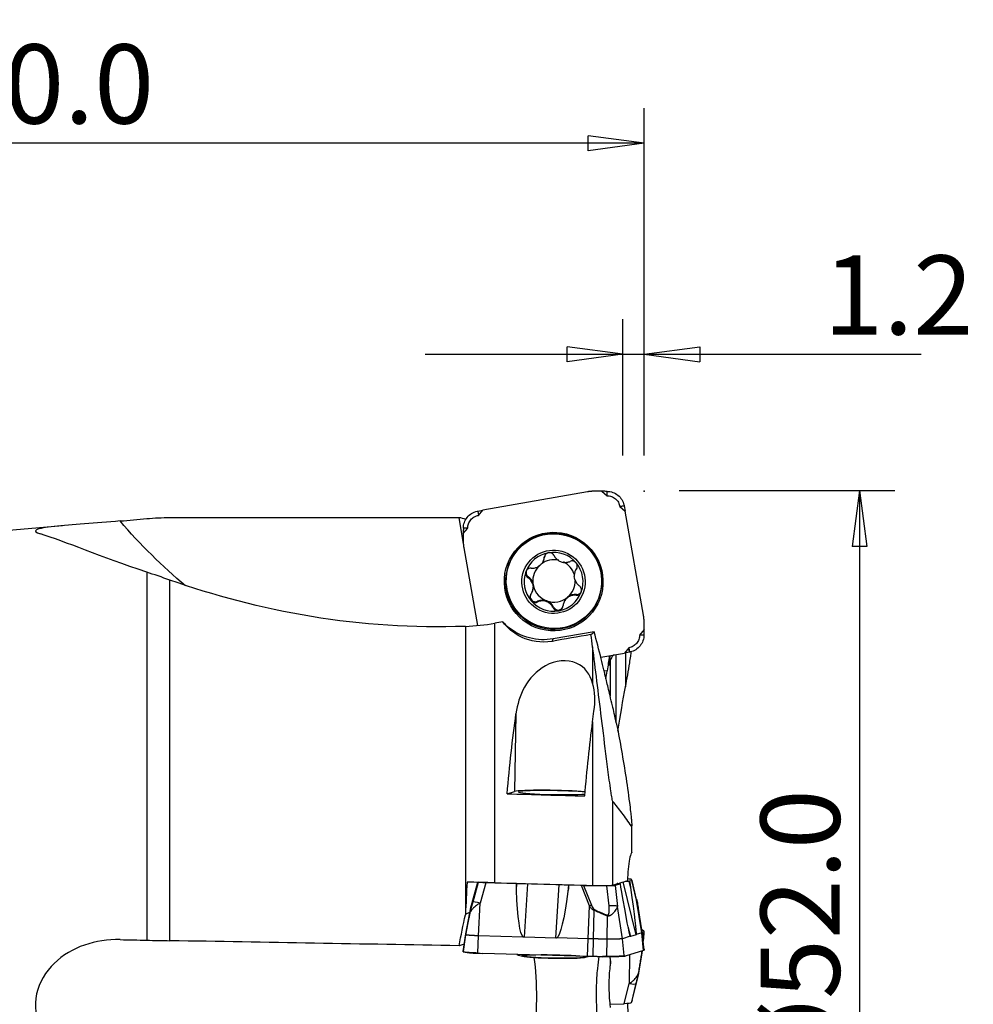
# Model space of a CAD drawing. Units: millimetres. Extents: x -47 to 89, y -42 to 53.
# Drawn here: x 35 to 89, y -3 to 53 of the extents above; entities that cross this region are included whole.
import ezdxf

# ---------------------------------------------------------------- set-up
doc = ezdxf.new("R2010")
doc.units = ezdxf.units.MM
doc.layers.get('0').update_dxf_attribs({"linetype": 'CONTINUOUS'})
for name, color, linetype in [('1', 4, 'CONTINUOUS'), ('2', 7, 'CONTINUOUS'), ('SK2', 7, 'CONTINUOUS')]:
    doc.layers.add(name, color=color, linetype=linetype)
doc.styles.add('DEFAULT', font='simplex.shx')
doc.dimstyles.get("Standard").update_dxf_attribs({"dimtxt": 0.18, "dimasz": 0.18, "dimexe": 0.18, "dimexo": 0.0625, "dimgap": 0.09, "dimtad": 1, "dimzin": 0, "dimdsep": 52, "dimtxsty": 'Standard', "dimcen": 0.09, "dimadec": 0, "dimazin": 0, "dimtfac": 1, "dimtdec": 4, "dimtofl": 0, "dimtmove": 0, "dimatfit": 3, "dimfxl": 1, "dimtolj": 1, "dimtzin": 0, "dimarcsym": 0})

# ---------------------------------------------------------------- blocks, each defined once
blk = doc.blocks.new('DimnDraft3D1')
at = {"layer": '2'}
for p, q in [((0, 27), (0, 47.75)), ((70, 28), (70, 47.75)), ((0, 45.75), (3.174998, 46.167997)), ((3.174998, 46.167997), (3.175002, 45.332003)), ((70, 45.75), (66.824998, 46.167997)), ((66.825002, 45.332003), (66.824998, 46.167997)), ((70, 45.75), (0, 45.75)), ((0, 45.75), (3.175002, 45.332003)), ((70, 45.75), (66.825002, 45.332003))]:
    blk.add_line(p, q, dxfattribs=at)
at = {"layer": '2', "insert": (30.215789, 46.875), "char_height": 4.5, "attachment_point": 7, "line_spacing_factor": 1.084337, "style": 'DEFAULT'}
blk.add_mtext('\\W01.000;\\fsimplex.shx,bigfont.shx;70.0\\P', dxfattribs=at)
blk = doc.blocks.new('_CLOSED')
at = {"lineweight": -2}
for p, q in [((-1, 0.166667), (0, 0)), ((-1, 0.166667), (-1, -0.166667)), ((0, 0), (-1, -0.166667)), ((0, 0), (-1, 0))]:
    blk.add_line(p, q, dxfattribs=at)
blk = doc.blocks.new('DimnDraft3D2')
at = {"layer": 'SK2'}
for p, q in [((68.8, 28), (68.8, 35.75)), ((70, 28), (70, 35.75)), ((68.8, 33.75), (65.624998, 34.167997)), ((65.625002, 33.332003), (65.624998, 34.167997)), ((70, 33.75), (73.174998, 34.167997)), ((73.174998, 34.167997), (73.175002, 33.332003)), ((57.55, 33.75), (85.753618, 33.75)), ((68.8, 33.75), (65.625002, 33.332003)), ((70, 33.75), (73.175002, 33.332003))]:
    blk.add_line(p, q, dxfattribs=at)
at = {"layer": 'SK2', "insert": (80.19375, 34.875), "char_height": 4.5, "attachment_point": 7, "line_spacing_factor": 1.084337, "style": 'DEFAULT'}
blk.add_mtext('\\W01.000;\\fsimplex.shx,bigfont.shx;1.2\\P', dxfattribs=at)
blk = doc.blocks.new('DimnDraft3D4')
at = {"layer": '2'}
for p, q in [((72, 26), (84.25, 26)), ((82.25, 26), (81.832003, 22.824998)), ((82.25, 26), (82.25, -26)), ((82.25, 26), (82.667997, 22.825002)), ((82.667997, 22.825002), (81.832003, 22.824998)), ((81.832003, -22.825002), (82.667997, -22.824998)), ((82.25, -26), (81.832003, -22.825002)), ((82.25, -26), (82.667997, -22.824998)), ((72, -26), (84.25, -26))]:
    blk.add_line(p, q, dxfattribs=at)
at = {"layer": '2', "insert": (81.125, -7.467928), "char_height": 4.5, "attachment_point": 7, "rotation": 90, "line_spacing_factor": 1.084337, "style": 'DEFAULT'}
blk.add_mtext('\\W01.000;\\fsimplex.shx,bigfont.shx;%%c52.0\\P', dxfattribs=at)

msp = doc.modelspace()

# ---------------------------------------------------------------- linework, layer by layer
at = {"layer": '1'}
for p, q in [((66.773, 25.93), (60.841, 24.888)), ((67.59, 25.96), (67.896, 25.705)), ((67.627, 25.96), (67.59, 25.96)), ((67.891, 25.956), (67.89, 25.956)), ((67.896, 25.705), (67.891, 25.956)), ((67.896, 25.705), (67.896, 25.71)), ((60.547, 24.833), (60.841, 24.888)), ((60.547, 24.833), (60.589, 24.591)), ((60.589, 24.591), (60.841, 24.888)), ((68.866, 25.134), (68.624, 25.09)), ((68.624, 25.09), (68.866, 25.134)), ((68.624, 25.09), (68.922, 24.838)), ((68.624, 25.09), (68.624, 25.09)), ((68.866, 25.134), (68.922, 24.838)), ((69.968, 18.908), (68.922, 24.838)), ((59.741, 22.964), (59.478, 24.477)), ((59.854, 24.315), (59.845, 24.364)), ((60.589, 24.59), (60.589, 24.591)), ((36.932, 24.002), (20.544, 22.548)), ((59.719, 23.557), (59.974, 23.863)), ((59.719, 23.594), (59.719, 23.557)), ((59.974, 23.863), (59.725, 23.859)), ((59.725, 23.859), (59.725, 23.858)), ((59.974, 23.863), (59.969, 23.863)), ((59.75, 22.741), (60.528, 18.329)), ((62.439, 22.077), (62.422, 22.043)), ((64.256, 21.965), (64.278, 22.007)), ((64.347, 22.252), (64.324, 22.206)), ((41.721, 21.362), (41.721, 0.429)), ((66.12, 21.496), (66.098, 21.451)), ((66.174, 21.586), (66.151, 21.54)), ((43.046, 0.402), (43.046, 20.91)), ((63.413, 21.101), (63.39, 21.055)), ((63.679, 20.737), (63.658, 20.696)), ((63.614, 20.186), (63.636, 20.23)), ((63.687, 20.533), (63.707, 20.573)), ((63.944, 19.707), (63.921, 19.661)), ((65.479, 19.718), (65.458, 19.676)), ((66.152, 20.094), (66.129, 20.049)), ((67.296, 19.605), (67.313, 19.64)), ((64.854, 19.376), (64.831, 19.33)), ((59.837, 18.28), (59.837, 1.877)), ((61.51, 3.693), (61.51, 18.453)), ((67.158, 17.974), (64.836, 17.566)), ((69.999, 18.092), (69.743, 17.785)), ((69.999, 18.055), (69.999, 18.092)), ((64.766, 17.427), (64.836, 17.566)), ((69.743, 17.785), (69.994, 17.793)), ((69.743, 17.785), (69.749, 17.785)), ((69.994, 17.793), (69.994, 17.793)), ((67.072, 17.111), (67.072, 15.055)), ((69.129, 17.058), (68.877, 16.76)), ((69.172, 16.819), (68.877, 16.76)), ((69.172, 16.819), (69.129, 17.058)), ((69.129, 17.058), (69.172, 16.819)), ((69.129, 17.058), (69.129, 17.058)), ((67.538, 16.525), (68.877, 16.76)), ((68.076, 16.33), (68.076, 14.3)), ((68.418, 12.802), (68.418, 16.68)), ((68.941, 16.773), (68.941, 14.844)), ((67.901, 15.753), (67.734, 15.724)), ((62.716, 13.311), (62.638, 8.887)), ((67.072, 12.846), (67.072, 3.541)), ((62.209, 8.757), (62.638, 8.887)), ((68.223, 3.567), (68.223, 8.321)), ((69.279, 6.909), (69.279, 5.393)), ((69.295, 5.434), (69.295, 7.004)), ((60.52, 3.717), (60.243, 2.674)), ((60.52, 3.717), (60.246, 2.683)), ((60.276, 2.603), (60.591, 3.728)), ((61, 3.695), (60.672, 2.527)), ((62.749, 3.647), (61, 3.695)), ((62.74, 3.455), (62.752, 3.648)), ((62.74, 3.455), (62.749, 3.647)), ((62.747, 3.276), (62.74, 3.455)), ((62.747, 3.276), (62.77, 3.649)), ((62.749, 3.647), (62.752, 3.648)), ((62.752, 3.648), (62.77, 3.649)), ((63.369, 3.642), (63.177, 0.599)), ((64.986, 0.55), (65.178, 3.593)), ((65.693, 3.569), (65.67, 3.196)), ((65.694, 3.374), (65.67, 3.196)), ((65.693, 3.569), (65.706, 3.568)), ((65.703, 3.567), (65.694, 3.374)), ((65.706, 3.568), (65.703, 3.567)), ((66.442, 3.547), (65.703, 3.567)), ((66.901, 2.38), (66.442, 3.547)), ((66.563, 3.544), (67.004, 2.421)), ((66.563, 3.544), (67.884, 3.524)), ((68.014, 2.382), (67.884, 3.524)), ((68.654, 3.631), (68.346, 3.538)), ((68.346, 3.538), (68.48, 2.354)), ((68.637, 3.632), (68.624, 3.633)), ((68.654, 3.631), (68.637, 3.632)), ((68.684, 3.44), (68.654, 3.631)), ((68.715, 3.263), (68.684, 3.44)), ((69.544, 0.739), (68.808, 3.743)), ((69.139, 3.788), (69.158, 3.789)), ((69.139, 3.788), (69.23, 3.418)), ((69.158, 3.789), (69.205, 3.597)), ((69.158, 3.789), (69.175, 3.788)), ((69.305, 3.828), (69.175, 3.788)), ((69.175, 3.788), (69.205, 3.597)), ((69.205, 3.597), (69.23, 3.418)), ((69.314, 3.834), (69.266, 3.909)), ((69.575, 2.707), (69.305, 3.828)), ((69.574, 2.751), (69.314, 3.833)), ((59.86, 0.785), (60.172, 2.387)), ((60.246, 2.683), (60.243, 2.674)), ((60.584, 0.68), (60.672, 2.527)), ((66.812, 0.51), (66.901, 2.38)), ((68.767, 0.515), (68.48, 2.354)), ((69.865, 0.846), (69.575, 2.707)), ((69.893, 0.863), (69.637, 2.476)), ((60.098, 2.009), (59.845, 1.914)), ((59.859, 0.741), (60.112, 2.037)), ((67.128, 0.503), (67.158, 2.126)), ((67.907, 0.489), (67.928, 1.802)), ((69.893, 0.907), (69.686, 2.21)), ((69.084, 1.216), (69.225, 0.643)), ((59.719, -0.211), (59.86, 0.785)), ((59.725, -0.212), (59.859, 0.741)), ((60.547, -0.281), (60.584, 0.68)), ((63.131, 0.611), (60.584, 0.68)), ((64.986, 0.55), (63.177, 0.599)), ((69.216, 0.65), (68.767, 0.515)), ((69.544, 0.739), (69.225, 0.643)), ((69.865, 0.846), (69.551, 0.751)), ((69.968, -0.156), (69.865, 0.846)), ((69.968, 0.964), (69.876, 1.014)), ((69.994, -0.05), (69.893, 0.907)), ((69.998, -0.137), (69.893, 0.863)), ((69.999, 0.884), (69.897, 0.87)), ((69.994, 0.811), (69.949, 0.381)), ((69.994, 0.811), (69.994, 0.811)), ((69.999, 0.875), (69.999, 0.884)), ((59.778, 0.206), (59.478, 0.115)), ((66.812, 0.51), (65.033, 0.559)), ((66.773, -0.495), (66.812, 0.51)), ((67.11, -0.502), (67.128, 0.503)), ((67.89, -0.472), (67.907, 0.489)), ((68.866, -0.443), (68.767, 0.515)), ((59.719, -0.235), (59.719, -0.238)), ((59.719, -0.238), (59.903, -0.254)), ((59.725, -0.212), (59.725, -0.212)), ((60.547, -0.281), (60.841, -0.333)), ((60.547, -0.281), (60.589, -0.311)), ((60.589, -0.311), (60.841, -0.333)), ((66.773, -0.495), (60.841, -0.333)), ((67.619, -0.51), (67.896, -0.502)), ((67.891, -0.472), (67.89, -0.472)), ((68.638, -0.479), (68.922, -0.471)), ((68.866, -0.443), (68.922, -0.471)), ((69.968, -0.156), (68.922, -0.471)), ((69.166, -0.397), (69.144, -2.034)), ((69.887, -0.18), (69.686, -1.442)), ((69.994, -0.05), (69.994, -0.05)), ((68.076, -0.605), (68.076, -0.99)), ((68.858, -3.185), (69.144, -2.034)), ((69.542, -2.023), (69.266, -3.132)), ((69.314, -3.001), (69.573, -1.945)), ((68.054, -3.213), (68.858, -3.185)), ((69.314, -3.001), (69.266, -3.132))]:
    msp.add_line(p, q, dxfattribs=at)
for start, end in [(251.6634, 254.4421), (283.5547, 285.3779)]:
    msp.add_arc((64.971, 6.259), 7, start, end, dxfattribs=at)
at = {"layer": '1', "extrusion": (0, 0, -1)}
for centre, major_axis, ratio, start_param, end_param in [((57.758, 46.182), (5.555, -31.234), 0.819332, 0.770006, 0.948303), ((144.824, 0), (1402.748, -0.855), 0.017444, -1.643427, -1.631686), ((63.464, 0), (4.264, -24.472), 0.188336, -3.082818, -3.010778), ((64.241, 20.37), (2.987, -0.422), 0.943978, 1.239314, 2.139325), ((548.421, 103.182), (608.474, 107.182), 0.001472, 2.483874, 2.489842), ((66.156, 0.118), (0.717, 25.403), 0.174974, -1.228717, -1.029614), ((70.73, 0.121), (0.739, 26.178), 0.174974, -1.244604, -1.068135), ((68.749, 3.916), (0.517, -0.008), 0.054761, -0.882608, -0.036107), ((61.108, 3.721), (0.517, -0.008), 0.054761, 1.781018, 3.105485), ((63.226, 3.603), (0.801, -0.013), 0.058018, -2.176672, -1.777383), ((65.035, 3.553), (0.801, -0.013), 0.058018, -1.013656, -0.605875), ((66.491, 3.574), (0.542, -0.012), 0.053189, 1.437121, 1.660399), ((67.85, 3.553), (0.504, -0.01), 0.057533, 0.176488, 1.500955), ((69.299, 3.647), (0.827, -0.015), 0.054356, 2.523851, 3.127228), ((69.618, 3.743), (0.827, -0.015), 0.054356, -2.581434, -2.188538), ((68.134, 9.8), (1.411, -9.067), 0.015653, -0.787575, -0.06133), ((68.799, 3.839), (0.516, -0.006), 0.058768, -0.038431, 0.184847), ((63.611, 9.701), (0.436, 9.107), 0.086411, -3.084211, -2.357966), ((65.42, 9.651), (0.436, 9.107), 0.086411, 2.354423, 3.080669), ((67.815, 9.704), (1.411, -9.067), 0.015653, 0.056976, 0.783221), ((63.464, 0), (4.958, 24.473), 0.157407, -1.597996, -1.525956), ((63.398, 6.331), (0.222, 5.732), 0.137364, 3.140019, -3.084013), ((68.635, 6.357), (0.59, -5.715), 0.02479, -0.004763, 0.05439), ((68.954, 6.453), (0.59, -5.715), 0.02479, -0.063916, -0.004763), ((144.824, 0), (1402.749, -24.446), 0.00098, 1.631659, 1.643399), ((65.207, 6.282), (0.222, 5.732), 0.137364, 3.080866, 3.140019), ((68.749, -3.138), (0.517, 0.007), 0.096324, 0.036626, 1.361093)]:
    msp.add_ellipse(centre, major_axis=major_axis, ratio=ratio, start_param=start_param, end_param=end_param, dxfattribs=at)
at = {"layer": '1'}
for centre, major_axis, ratio in [((64.859, 20.824), (2.509, -1.255), 0.999239), ((64.859, 20.824), (-2.437, 1.219), 0.999239), ((64.881, 20.868), (2.43, -1.215), 0.999239), ((64.853, 20.813), (-1.61, 0.805), 0.999239), ((64.853, -0.494), (-1.8, 0.031), 0.056161)]:
    msp.add_ellipse(centre, major_axis=major_axis, ratio=ratio, dxfattribs=at)
for centre, major_axis, ratio, start_param, end_param in [((64.876, 20.859), (-2.437, 1.219), 0.999239, -2.677518, 0), ((64.853, 20.813), (-1.499, 0.75), 0.999239, -0.932858, 0.111549), ((64.853, 20.813), (-1.499, 0.75), 0.999239, -1.977265, -0.932858), ((64.878, 20.863), (1.079, -0.54), 0.999239, 1.81137, 2.682422), ((63.664, 22.314), (0.614, -0.307), 0.999239, -0.000003, 0.373336), ((64.638, 22.226), (0.261, -0.131), 0.999239, 3.141561, -2.768257), ((64.878, 20.863), (-1.079, 0.54), 0.999239, -2.388843, -1.567619), ((64.853, 20.813), (-1.499, 0.75), 0.999239, -3.030044, -1.977265), ((64.853, 20.813), (-1.499, 0.75), 0.999239, 0.111549, 1.164327), ((63.579, 21.341), (0.261, -0.131), 0.999239, -3.141569, -1.712393), ((64.878, 20.863), (1.079, -0.54), 0.999239, 2.778034, -2.572687), ((66.734, 21.189), (0.614, -0.307), 0.999239, 2.988269, -3.141587), ((63.022, 20.537), (0.614, -0.307), 0.999239, 0.759552, 1.429199), ((64.878, 20.863), (-1.079, 0.54), 0.999239, 0.568905, 0.706971), ((64.878, 20.863), (1.079, -0.54), 0.999239, -0.410655, 0.489745), ((64.858, 20.823), (-1.079, 0.54), 0.999239, -2.572687, -2.434622), ((64.876, 20.859), (-2.437, 1.219), 0.999239, -3.14157, -2.677519), ((63.022, 20.537), (0.614, -0.307), 0.999239, 0.000005, 0.516324), ((64.858, 20.823), (-1.079, 0.54), 0.999239, 0.568905, 0.706971), ((64.878, 20.863), (1.079, -0.54), 0.999239, -2.434622, -1.455062), ((64.853, 20.813), (-1.499, 0.75), 0.999239, 2.208734, -3.030044), ((66.178, 20.385), (0.261, -0.131), 0.999239, -1.194646, -0.136294), ((63.82, 19.971), (0.261, -0.131), 0.999239, -3.141587, -0.671071), ((64.853, 20.813), (-1.499, 0.75), 0.999239, 1.164327, 2.208734), ((64.233, 19.085), (0.614, -0.307), 0.999239, 1.686531, 2.470521), ((64.878, 20.863), (1.079, -0.54), 0.999239, -1.455062, -0.410655), ((64.233, 19.085), (0.614, -0.307), 0.999239, 0.90254, 1.686531), ((66.092, 19.412), (0.614, -0.307), 0.999239, 2.730938, 3.141589), ((66.092, 19.412), (0.614, -0.307), 0.999239, 1.946947, 2.730938), ((65.118, 19.5), (0.261, -0.131), 0.999239, -2.239053, -0.000033), ((64.854, 8.826), (2.25, -0.039), 0.056161, 0.647839, 2.968101), ((64.854, 8.826), (-2, 0.035), 0.056161, 0, 2.67381), ((64.854, 8.826), (-2, 0.035), 0.056161, -2.68182, 0), ((60.662, 2.292), (0.492, -0.09), 0.88526, 3.033069, 3.128976), ((60.756, 2.466), (0.481, -0.135), 0.073427, 1.766593, 3.09106), ((66.985, 2.319), (0.465, 0.183), 0.17593, 1.459424, 1.682702), ((67.994, 2.281), (0.497, 0.056), 0.198019, 0.184149, 1.508616), ((69.088, 2.634), (0.486, 0.117), 0.425989, -0.199709, 0.023569), ((69.143, 2.398), (0.491, 0.095), 0.93114, -0.037405, 0.058503), ((60.602, 1.942), (0.494, -0.078), 0.92249, 3.010721, 3.103272), ((67.159, 2.067), (0.214, 0.452), 0.052558, 1.368749, 1.464657), ((67.925, 1.743), (0.175, 0.469), 0.034732, 1.36498, 1.457531), ((64.853, -0.494), (-1.8, 0.031), 0.056161, 0.212961, 2.928574), ((63.197, -3.409), (-0.109, -3.999), 0.17235, 1.016977, 2.370357), ((69.057, -1.901), (-0.485, 0.121), 0.221819, 1.805948, 3.130415)]:
    msp.add_ellipse(centre, major_axis=major_axis, ratio=ratio, start_param=start_param, end_param=end_param, dxfattribs=at)
for points, degree in [([(67.11, 25.96), (66.94, 25.959), (66.773, 25.93)], 2), ([(67.59, 25.961), (67.35, 25.961), (67.11, 25.96)], 2), ([(67.617, 25.961), (67.59, 25.96)], 1), ([(67.627, 25.96), (67.624, 25.96), (67.62, 25.961), (67.617, 25.961)], 3), ([(67.89, 25.956), (67.803, 25.958), (67.715, 25.959), (67.627, 25.96)], 3), ([(40.206, 24.272), (40.711, 24.318), (41.216, 24.363), (41.721, 24.408)], 3), ([(41.721, 24.408), (42.161, 24.447), (42.604, 24.467), (43.046, 24.468)], 3), ([(59.845, 24.364), (59.843, 24.365), (59.84, 24.366), (59.837, 24.368)], 3), ([(41.721, 21.362), (39.122, 22.221), (37.064, 23.118), (35.683, 23.533)], 3), ([(59.719, 23.594), (59.719, 23.591), (59.719, 23.587), (59.718, 23.584)], 3), ([(59.718, 23.584), (59.719, 23.557)], 1), ([(59.718, 23.557), (59.718, 23.317), (59.719, 23.078)], 2), ([(59.725, 23.858), (59.723, 23.77), (59.721, 23.682), (59.719, 23.594)], 3), ([(59.719, 23.078), (59.72, 22.908), (59.75, 22.741)], 2), ([(43.046, 20.91), (42.586, 21.071), (42.145, 21.222), (41.721, 21.362)], 3), ([(61.966, 18.534), (61.814, 18.506), (61.662, 18.479), (61.51, 18.453)], 3), ([(69.998, 18.571), (69.997, 18.741), (69.968, 18.908)], 2), ([(69.999, 18.092), (69.999, 18.331), (69.998, 18.571)], 2), ([(59.837, 18.28), (60.397, 18.301), (60.959, 18.359), (61.51, 18.453)], 3), ([(66.978, 17.812), (67.061, 17.87), (67.122, 17.924), (67.158, 17.974)], 3), ([(69.994, 17.793), (69.996, 17.88), (69.997, 17.967), (69.999, 18.055)], 3), ([(69.999, 18.065), (69.999, 18.092)], 1), ([(69.999, 18.055), (69.999, 18.058), (69.999, 18.061), (69.999, 18.065)], 3), ([(67.072, 17.111), (67.041, 17.349), (67.009, 17.583), (66.978, 17.812)], 3), ([(68.031, 16.612), (67.988, 16.325), (67.944, 16.039), (67.901, 15.753)], 3), ([(67.151, 13.461), (67.224, 14.009), (67.22, 14.556), (67.072, 15.055)], 3), ([(68.512, 12.325), (68.657, 13.244), (68.799, 14.084), (68.941, 14.844)], 3), ([(67.072, 12.846), (67.098, 13.053), (67.124, 13.258), (67.151, 13.461)], 3), ([(68.418, 12.793), (68.343, 13.162), (68.269, 13.497), (68.202, 13.77)], 3), ([(68.418, 12.793), (68.596, 11.93), (68.768, 10.94), (68.941, 9.829)], 3), ([(62.209, 8.757), (63.682, 8.716), (65.155, 8.674), (66.628, 8.632)], 3), ([(59.932, 3.729), (59.899, 3.127), (59.87, 2.521), (59.845, 1.914)], 3), ([(61.51, 3.693), (60.99, 3.707), (60.46, 3.719), (59.932, 3.729)], 3), ([(61.51, 3.693), (63.364, 3.642), (65.218, 3.592), (67.072, 3.541)], 3), ([(68.223, 3.567), (68.504, 3.651), (68.783, 3.735), (69.06, 3.819)], 3), ([(60.173, 2.393), (59.86, 0.786)], 1), ([(60.243, 2.675), (60.231, 2.629)], 1), ([(59.845, 1.914), (59.843, 1.902), (59.84, 1.889), (59.837, 1.877)], 3), ([(59.859, 0.741), (59.859, 0.75), (59.858, 0.759), (59.858, 0.767), (59.859, 0.776), (59.86, 0.785)], 5), ([(60.584, 0.68), (60.344, 0.687), (60.118, 0.698), (59.946, 0.712), (59.86, 0.727), (59.859, 0.741)], 5), ([(69.893, 0.863), (69.893, 0.859), (69.89, 0.856), (69.884, 0.852), (69.876, 0.849), (69.865, 0.846)], 5), ([(69.893, 0.907), (69.894, 0.898), (69.894, 0.889), (69.894, 0.881), (69.894, 0.872), (69.893, 0.863)], 5), ([(69.902, 0.825), (69.933, 0.821), (69.963, 0.816), (69.994, 0.811)], 3), ([(69.948, 0.384), (69.994, 0.813)], 1), ([(69.998, 0.931), (69.997, 0.948), (69.968, 0.964)], 2), ([(69.994, 0.811), (69.996, 0.832), (69.997, 0.853), (69.999, 0.875)], 3), ([(69.999, 0.884), (69.999, 0.908), (69.998, 0.931)], 2), ([(69.999, 0.881), (69.999, 0.884)], 1), ([(69.999, 0.875), (69.999, 0.877), (69.999, 0.879), (69.999, 0.881)], 3), ([(40.206, 0.463), (40.711, 0.451), (41.216, 0.44), (41.721, 0.429)], 3), ([(41.721, 0.429), (42.161, 0.419), (42.604, 0.41), (43.046, 0.402)], 3), ([(67.128, 0.503), (67.064, 0.504), (67.001, 0.505), (66.937, 0.507), (66.874, 0.508), (66.812, 0.51)], 5), ([(67.907, 0.489), (67.751, 0.492), (67.595, 0.495), (67.44, 0.497), (67.284, 0.5), (67.128, 0.503)], 5), ([(68.767, 0.515), (68.724, 0.502), (68.598, 0.492), (68.395, 0.486), (68.151, 0.485), (67.907, 0.489)], 5), ([(59.718, -0.238), (59.718, -0.225), (59.719, -0.211)], 2), ([(59.719, -0.235), (59.719, -0.236), (59.719, -0.238), (59.718, -0.24)], 3), ([(59.718, -0.24), (59.719, -0.238)], 1), ([(59.725, -0.212), (59.723, -0.22), (59.721, -0.227), (59.719, -0.235)], 3), ([(59.778, -0.231), (60.01, -0.274)], 1), ([(67.11, -0.502), (66.94, -0.499), (66.773, -0.495)], 2), ([(67.59, -0.511), (67.35, -0.507), (67.11, -0.502)], 2), ([(67.617, -0.511), (67.59, -0.511)], 1), ([(67.627, -0.506), (67.624, -0.508), (67.62, -0.509), (67.617, -0.511)], 3), ([(67.89, -0.472), (67.803, -0.484), (67.715, -0.495), (67.627, -0.506)], 3), ([(68.076, -0.605), (68.074, -0.571), (68.073, -0.537), (68.071, -0.503)], 3), ([(68.596, -0.486), (68.831, -0.451)], 1), ([(69.686, -1.443), (69.887, -0.18)], 1), ([(69.998, -0.137), (69.997, -0.147), (69.968, -0.156)], 2), ([(69.994, -0.05), (69.996, -0.068), (69.997, -0.085), (69.999, -0.103)], 3), ([(69.999, -0.11), (69.999, -0.124), (69.998, -0.137)], 2), ([(69.999, -0.103), (69.999, -0.105), (69.999, -0.107), (69.999, -0.109)], 3), ([(69.999, -0.109), (69.999, -0.11)], 1), ([(68.076, -0.605), (68.081, -0.705), (68.087, -0.805), (68.096, -0.905)], 3)]:
    msp.add_open_spline(points, degree=degree, dxfattribs=at)
for points, degree, knots in [([(67.896, 25.71), (67.896, 25.731), (67.895, 25.752), (67.894, 25.794), (67.894, 25.815), (67.892, 25.876), (67.892, 25.916), (67.891, 25.956)], 3, [0, 0, 0, 0, 0.256235, 0.256235, 0.51247, 0.51247, 1, 1, 1, 1]), ([(67.891, 25.956), (68.002, 25.956), (68.115, 25.936), (68.324, 25.861), (68.424, 25.805), (68.598, 25.665), (68.673, 25.58), (68.791, 25.39), (68.834, 25.284), (68.861, 25.162), (68.863, 25.148), (68.866, 25.134)], 3, [0, 0, 0, 0, 0.242357, 0.242357, 0.484785, 0.484785, 0.727217, 0.727217, 0.969649, 0.969649, 1, 1, 1, 1]), ([(67.896, 25.71), (67.986, 25.709), (68.058, 25.696), (68.233, 25.631), (68.297, 25.594), (68.441, 25.473), (68.488, 25.416), (68.582, 25.253), (68.608, 25.183), (68.624, 25.09)], 3, [0, 0, 0, 0, 0.245608, 0.245608, 0.497072, 0.497072, 0.748536, 0.748536, 1, 1, 1, 1]), ([(59.725, 23.859), (59.726, 23.97), (59.745, 24.083), (59.82, 24.292), (59.876, 24.392), (60.016, 24.565), (60.101, 24.641), (60.291, 24.758), (60.397, 24.801), (60.519, 24.828), (60.533, 24.83), (60.547, 24.833)], 3, [0, 0, 0, 0, 0.242357, 0.242357, 0.484785, 0.484785, 0.727217, 0.727217, 0.969649, 0.969649, 1, 1, 1, 1]), ([(40.206, 24.272), (38.835, 24.149), (37.442, 24.059), (35.975, 23.906), (35.607, 23.849), (35.314, 23.704), (35.402, 23.617), (35.683, 23.533)], 3, [0, 0, 0, 0, 0.5, 0.5, 0.75, 0.75, 1, 1, 1, 1]), ([(59.969, 23.863), (59.97, 23.953), (59.983, 24.025), (60.048, 24.2), (60.085, 24.264), (60.206, 24.408), (60.263, 24.455), (60.426, 24.549), (60.496, 24.574), (60.589, 24.59)], 3, [0, 0, 0, 0, 0.245608, 0.245608, 0.497072, 0.497072, 0.748536, 0.748536, 1, 1, 1, 1]), ([(59.969, 23.863), (59.948, 23.863), (59.927, 23.862), (59.886, 23.862), (59.865, 23.861), (59.804, 23.86), (59.765, 23.859), (59.725, 23.859)], 3, [0, 0, 0, 0, 0.256235, 0.256235, 0.51247, 0.51247, 1, 1, 1, 1]), ([(64.562, 22.463), (64.541, 22.46), (64.521, 22.454), (64.474, 22.435), (64.449, 22.419), (64.404, 22.382), (64.384, 22.36), (64.352, 22.311), (64.34, 22.282), (64.328, 22.238), (64.325, 22.222), (64.324, 22.206)], 3, [0, 0, 0, 0, 0.160034, 0.160034, 0.382552, 0.382552, 0.613197, 0.613197, 0.862577, 0.862577, 1, 1, 1, 1]), ([(64.879, 22.304), (64.874, 22.314), (64.868, 22.324), (64.842, 22.365), (64.815, 22.393), (64.755, 22.434), (64.722, 22.45), (64.655, 22.467), (64.622, 22.47), (64.58, 22.466), (64.571, 22.465), (64.562, 22.463)], 3, [0, 0, 0, 0, 0.098588, 0.098588, 0.406858, 0.406858, 0.686154, 0.686154, 0.932807, 0.932807, 1, 1, 1, 1]), ([(63.581, 21.585), (63.652, 21.58), (63.726, 21.586), (63.859, 21.619), (63.92, 21.642), (64.034, 21.706), (64.089, 21.748), (64.175, 21.836), (64.209, 21.881), (64.273, 21.991), (64.298, 22.058), (64.318, 22.151), (64.322, 22.179), (64.324, 22.206)], 3, [0, 0, 0, 0, 0.211036, 0.211036, 0.385386, 0.385386, 0.561433, 0.561433, 0.714422, 0.714422, 0.916999, 0.916999, 1, 1, 1, 1]), ([(64.879, 22.304), (64.909, 22.242), (64.95, 22.182), (65.044, 22.085), (65.094, 22.045), (65.206, 21.979), (65.27, 21.953), (65.389, 21.922), (65.447, 21.914), (65.574, 21.913), (65.645, 21.923), (65.738, 21.952), (65.764, 21.962), (65.79, 21.973)], 3, [0, 0, 0, 0, 0.208933, 0.208933, 0.383668, 0.383668, 0.560127, 0.560127, 0.713203, 0.713203, 0.91542, 0.91542, 1, 1, 1, 1]), ([(66.134, 21.893), (66.13, 21.898), (66.126, 21.903), (66.101, 21.929), (66.077, 21.947), (66.025, 21.976), (65.997, 21.986), (65.94, 21.998), (65.91, 22), (65.849, 21.994), (65.818, 21.986), (65.79, 21.973)], 3, [0, 0, 0, 0, 0.048254, 0.048254, 0.271323, 0.271323, 0.496347, 0.496347, 0.735141, 0.735141, 1, 1, 1, 1]), ([(66.151, 21.54), (66.17, 21.565), (66.184, 21.595), (66.203, 21.66), (66.206, 21.697), (66.199, 21.766), (66.19, 21.8), (66.164, 21.853), (66.15, 21.874), (66.134, 21.893)], 3, [0, 0, 0, 0, 0.270153, 0.270153, 0.55639, 0.55639, 0.815241, 0.815241, 1, 1, 1, 1]), ([(63.28, 21.392), (63.279, 21.389), (63.278, 21.386), (63.267, 21.355), (63.262, 21.325), (63.262, 21.267), (63.266, 21.237), (63.283, 21.182), (63.296, 21.154), (63.33, 21.105), (63.352, 21.082), (63.381, 21.061), (63.385, 21.058), (63.39, 21.055)], 3, [0, 0, 0, 0, 0.022052, 0.022052, 0.243781, 0.243781, 0.465947, 0.465947, 0.700541, 0.700541, 0.957089, 0.957089, 1, 1, 1, 1]), ([(63.581, 21.585), (63.554, 21.587), (63.526, 21.585), (63.464, 21.572), (63.428, 21.558), (63.368, 21.519), (63.342, 21.495), (63.304, 21.444), (63.29, 21.418), (63.28, 21.392)], 3, [0, 0, 0, 0, 0.226587, 0.226587, 0.520091, 0.520091, 0.785242, 0.785242, 1, 1, 1, 1]), ([(66.151, 21.54), (66.119, 21.495), (66.092, 21.445), (66.049, 21.333), (66.035, 21.268), (66.027, 21.172), (66.027, 21.142), (66.029, 21.113)], 3, [0, 0, 0, 0, 0.390671, 0.390671, 0.81519, 0.81519, 1, 1, 1, 1]), ([(59.837, 18.28), (56.873, 18.172), (53.957, 18.364), (48.225, 19.305), (45.512, 20.043), (43.046, 20.91)], 3, [0, 0, 0, 0, 0.5, 0.5, 1, 1, 1, 1]), ([(63.658, 20.696), (63.643, 20.745), (63.623, 20.792), (63.561, 20.897), (63.515, 20.952), (63.441, 21.019), (63.416, 21.038), (63.39, 21.055)], 3, [0, 0, 0, 0, 0.317246, 0.317246, 0.78516, 0.78516, 1, 1, 1, 1]), ([(66.058, 20.949), (66.067, 20.918), (66.078, 20.889), (66.115, 20.808), (66.145, 20.759), (66.22, 20.663), (66.269, 20.617), (66.321, 20.579)], 3, [0, 0, 0, 0, 0.195508, 0.195508, 0.556971, 0.556971, 1, 1, 1, 1]), ([(63.559, 20.094), (63.6, 20.153), (63.634, 20.219), (63.675, 20.351), (63.686, 20.415), (63.688, 20.498), (63.688, 20.515), (63.687, 20.533)], 3, [0, 0, 0, 0, 0.487379, 0.487379, 0.893714, 0.893714, 1, 1, 1, 1]), ([(66.129, 20.049), (66.162, 20.045), (66.196, 20.047), (66.262, 20.064), (66.296, 20.079), (66.352, 20.12), (66.376, 20.145), (66.408, 20.192), (66.419, 20.213), (66.427, 20.235)], 3, [0, 0, 0, 0, 0.279151, 0.279151, 0.566079, 0.566079, 0.825731, 0.825731, 1, 1, 1, 1]), ([(66.427, 20.235), (66.43, 20.242), (66.432, 20.25), (66.442, 20.286), (66.446, 20.316), (66.444, 20.375), (66.438, 20.405), (66.419, 20.461), (66.405, 20.488), (66.369, 20.538), (66.346, 20.561), (66.321, 20.579)], 3, [0, 0, 0, 0, 0.05902, 0.05902, 0.279827, 0.279827, 0.503213, 0.503213, 0.740764, 0.740764, 1, 1, 1, 1]), ([(63.559, 20.094), (63.55, 20.081), (63.541, 20.067), (63.518, 20.019), (63.507, 19.981), (63.502, 19.908), (63.506, 19.871), (63.526, 19.805), (63.541, 19.775), (63.564, 19.744), (63.568, 19.739), (63.572, 19.733)], 3, [0, 0, 0, 0, 0.132243, 0.132243, 0.434972, 0.434972, 0.708863, 0.708863, 0.951154, 0.951154, 1, 1, 1, 1]), ([(63.572, 19.733), (63.587, 19.715), (63.605, 19.699), (63.648, 19.668), (63.674, 19.655), (63.73, 19.637), (63.76, 19.632), (63.82, 19.631), (63.852, 19.636), (63.894, 19.649), (63.908, 19.655), (63.921, 19.661)], 3, [0, 0, 0, 0, 0.177029, 0.177029, 0.399668, 0.399668, 0.63133, 0.63133, 0.882428, 0.882428, 1, 1, 1, 1]), ([(64.831, 19.33), (64.802, 19.395), (64.762, 19.457), (64.67, 19.557), (64.621, 19.599), (64.509, 19.667), (64.446, 19.693), (64.326, 19.723), (64.268, 19.73), (64.139, 19.729), (64.067, 19.716), (63.974, 19.684), (63.947, 19.673), (63.921, 19.661)], 3, [0, 0, 0, 0, 0.209419, 0.209419, 0.384086, 0.384086, 0.56047, 0.56047, 0.713542, 0.713542, 0.915858, 0.915858, 1, 1, 1, 1]), ([(66.129, 20.049), (66.065, 20.055), (65.998, 20.053), (65.871, 20.028), (65.809, 20.007), (65.693, 19.947), (65.637, 19.906), (65.548, 19.818), (65.512, 19.771), (65.446, 19.66), (65.419, 19.593), (65.395, 19.493), (65.389, 19.46), (65.386, 19.428)], 3, [0, 0, 0, 0, 0.195088, 0.195088, 0.372344, 0.372344, 0.551483, 0.551483, 0.705164, 0.705164, 0.905023, 0.905023, 1, 1, 1, 1]), ([(64.831, 19.33), (64.845, 19.301), (64.863, 19.273), (64.911, 19.223), (64.941, 19.201), (65.004, 19.171), (65.038, 19.162), (65.096, 19.158), (65.121, 19.159), (65.144, 19.163)], 3, [0, 0, 0, 0, 0.271509, 0.271509, 0.559396, 0.559396, 0.819827, 0.819827, 1, 1, 1, 1]), ([(65.144, 19.163), (65.151, 19.164), (65.158, 19.166), (65.194, 19.175), (65.222, 19.187), (65.272, 19.218), (65.295, 19.238), (65.334, 19.283), (65.351, 19.309), (65.375, 19.366), (65.383, 19.397), (65.386, 19.428)], 3, [0, 0, 0, 0, 0.054103, 0.054103, 0.277091, 0.277091, 0.502369, 0.502369, 0.741691, 0.741691, 1, 1, 1, 1]), ([(64.766, 17.427), (64.147, 17.319), (63.534, 17.432), (62.584, 17.874), (62.226, 18.195), (61.966, 18.534)], 3, [0, 0, 0, 0, 0.5, 0.5, 1, 1, 1, 1]), ([(61.966, 18.534), (62.016, 18.48), (62.068, 18.426), (62.178, 18.322), (62.235, 18.271), (62.297, 18.221)], 3, [0, 0, 0, 0, 0.5, 0.5, 1, 1, 1, 1]), ([(67.716, 15.802), (67.666, 16.011), (67.615, 16.221), (67.435, 16.946), (67.299, 17.46), (67.158, 17.974)], 3, [0, 0, 0, 0, 0.288102, 0.288102, 1, 1, 1, 1]), ([(69.749, 17.785), (69.748, 17.695), (69.734, 17.624), (69.67, 17.449), (69.633, 17.385), (69.511, 17.241), (69.455, 17.194), (69.291, 17.1), (69.222, 17.075), (69.129, 17.058)], 3, [0, 0, 0, 0, 0.245608, 0.245608, 0.497072, 0.497072, 0.748536, 0.748536, 1, 1, 1, 1]), ([(69.994, 17.793), (69.994, 17.682), (69.974, 17.569), (69.899, 17.36), (69.843, 17.26), (69.704, 17.087), (69.618, 17.011), (69.429, 16.894), (69.322, 16.851), (69.2, 16.824), (69.186, 16.821), (69.172, 16.819)], 3, [0, 0, 0, 0, 0.242357, 0.242357, 0.484785, 0.484785, 0.727217, 0.727217, 0.969649, 0.969649, 1, 1, 1, 1]), ([(69.749, 17.785), (69.77, 17.786), (69.791, 17.787), (69.832, 17.788), (69.853, 17.789), (69.914, 17.791), (69.954, 17.792), (69.994, 17.793)], 3, [0, 0, 0, 0, 0.256235, 0.256235, 0.51247, 0.51247, 1, 1, 1, 1]), ([(68.223, 8.321), (68.204, 8.344), (68.179, 8.486), (68.142, 8.697), (68.126, 8.803), (68.079, 9.117), (68.05, 9.325), (67.966, 9.944), (67.915, 10.345), (67.767, 11.531), (67.673, 12.3), (67.401, 14.52), (67.236, 15.874), (67.072, 17.111)], 3, [0, 0, 0, 0, 0.03125, 0.03125, 0.0625, 0.0625, 0.125, 0.125, 0.25, 0.25, 0.5, 0.5, 1, 1, 1, 1]), ([(68.941, 14.844), (69.028, 15.309), (69.111, 15.754), (69.203, 16.33), (69.222, 16.456), (69.251, 16.67), (69.261, 16.756), (69.271, 16.847), (69.271, 16.849), (69.271, 16.85)], 3, [0, 0, 0, 0, 0.683073, 0.683073, 0.873038, 0.873038, 0.997911, 0.997911, 1, 1, 1, 1]), ([(67.072, 15.055), (66.931, 15.533), (66.649, 15.97), (65.642, 16.415), (64.935, 16.332), (63.867, 15.749), (63.474, 15.301), (62.939, 14.352), (62.786, 13.835), (62.716, 13.311)], 3, [0, 0, 0, 0, 0.25, 0.25, 0.5, 0.5, 0.75, 0.75, 1, 1, 1, 1]), ([(68.051, 16.613), (68.04, 16.529), (68.03, 16.452), (68.009, 16.273), (68.001, 16.187), (67.995, 16.078), (67.998, 16.055), (68.014, 16.077), (68.028, 16.121), (68.055, 16.233), (68.065, 16.278), (68.076, 16.33)], 3, [0, 0, 0, 0, 0.143857, 0.143857, 0.388255, 0.388255, 0.633398, 0.633398, 0.879022, 0.879022, 1, 1, 1, 1]), ([(68.294, 16.67), (68.246, 16.632), (68.205, 16.589), (68.124, 16.478), (68.091, 16.405), (68.076, 16.33)], 3, [0, 0, 0, 0, 0.402273, 0.402273, 1, 1, 1, 1]), ([(68.204, 13.764), (68.157, 13.956), (68.073, 14.3), (67.959, 14.777), (67.862, 15.18), (67.783, 15.517), (67.735, 15.719), (67.715, 15.803)], 3, [0, 0, 0, 0, 0.284825, 0.508755, 0.703903, 0.877916, 1, 1, 1, 1]), ([(67.833, 15.303), (67.854, 15.443), (67.875, 15.584), (67.898, 15.733), (67.9, 15.743), (67.901, 15.753)], 3, [0, 0, 0, 0, 0.935729, 0.935729, 1, 1, 1, 1]), ([(68.941, 9.829), (69.022, 9.315), (69.098, 8.786), (69.188, 8.084), (69.21, 7.908), (69.242, 7.621), (69.254, 7.509), (69.272, 7.326), (69.279, 7.254), (69.288, 7.139), (69.291, 7.094), (69.295, 7.011), (69.296, 6.972), (69.294, 6.93), (69.293, 6.92), (69.29, 6.907), (69.288, 6.903), (69.283, 6.904), (69.281, 6.906), (69.279, 6.909)], 3, [0, 0, 0, 0, 0.506265, 0.506265, 0.674601, 0.674601, 0.784957, 0.784957, 0.858225, 0.858225, 0.907613, 0.907613, 0.955844, 0.955844, 0.975514, 0.975514, 0.991347, 0.991347, 1, 1, 1, 1]), ([(69.279, 6.909), (69.103, 7.173), (68.927, 7.423), (68.575, 7.894), (68.399, 8.115), (68.223, 8.321)], 3, [0, 0, 0, 0, 0.499777, 0.499777, 1, 1, 1, 1]), ([(69.279, 5.393), (69.238, 5.318), (69.201, 5.198), (69.139, 4.884), (69.113, 4.687), (69.077, 4.268), (69.066, 4.048), (69.06, 3.819)], 3, [0, 0, 0, 0, 0.346034, 0.346034, 0.692664, 0.692664, 1, 1, 1, 1]), ([(69.295, 5.437), (69.296, 5.429), (69.292, 5.419), (69.284, 5.402), (69.282, 5.397), (69.279, 5.393)], 3, [0, 0, 0, 0, 0.763176, 0.763176, 1, 1, 1, 1]), ([(67.072, 3.541), (67.18, 3.538), (67.293, 3.536), (67.51, 3.534), (67.617, 3.534), (67.81, 3.537), (67.899, 3.539), (68.048, 3.546), (68.11, 3.55), (68.186, 3.559), (68.209, 3.563), (68.223, 3.567)], 3, [0, 0, 0, 0, 0.210989, 0.210989, 0.422092, 0.422092, 0.633584, 0.633584, 0.847859, 0.847859, 1, 1, 1, 1]), ([(60.672, 2.527), (60.672, 2.527), (60.672, 2.527), (60.625, 2.506), (60.579, 2.482), (60.444, 2.401), (60.365, 2.333), (60.281, 2.243), (60.262, 2.222), (60.204, 2.152), (60.167, 2.102), (60.133, 2.057), (60.126, 2.048), (60.119, 2.039), (60.117, 2.037), (60.114, 2.035), (60.114, 2.035), (60.112, 2.034), (60.112, 2.035), (60.112, 2.035), (60.112, 2.036), (60.112, 2.037), (60.112, 2.037), (60.112, 2.037)], 3, [0, 0, 0, 0, 0.000059, 0.000059, 0.154146, 0.154146, 0.489795, 0.489795, 0.589296, 0.589296, 0.829546, 0.829546, 0.905424, 0.905424, 0.938428, 0.938428, 0.961295, 0.961295, 0.980715, 0.980715, 0.999941, 0.999941, 1, 1, 1, 1]), ([(60.112, 2.037), (60.112, 2.037), (60.112, 2.037), (60.116, 2.063), (60.12, 2.091), (60.132, 2.16), (60.139, 2.204), (60.155, 2.293), (60.163, 2.34), (60.172, 2.387), (60.172, 2.387), (60.172, 2.387)], 3, [0, 0, 0, 0, 0.000072, 0.000072, 0.249713, 0.249713, 0.62468, 0.62468, 0.999928, 0.999928, 1, 1, 1, 1]), ([(60.122, 2.078), (60.121, 2.072), (60.13, 2.099), (60.133, 2.11), (60.138, 2.126), (60.146, 2.153), (60.158, 2.192), (60.175, 2.251), (60.197, 2.328), (60.217, 2.395), (60.237, 2.465), (60.258, 2.539), (60.276, 2.603)], 2, [0, 0, 0, 0.071429, 0.071429, 0.125, 0.125, 0.25, 0.25, 0.5, 0.5, 0.75, 0.75, 1, 1, 1]), ([(60.182, 2.429), (60.173, 2.381), (60.165, 2.335), (60.149, 2.245), (60.142, 2.202), (60.131, 2.132), (60.126, 2.105), (60.122, 2.078)], 3, [0, 0, 0, 0, 0.37536, 0.37536, 0.750319, 0.750319, 1, 1, 1, 1]), ([(60.231, 2.629), (60.223, 2.598), (60.205, 2.532), (60.186, 2.454), (60.175, 2.405), (60.171, 2.386), (60.171, 2.383), (60.171, 2.382)], 3, [0, 0, 0, 0, 0.3382, 0.747124, 0.962979, 0.998776, 1, 1, 1, 1]), ([(60.246, 2.683), (60.238, 2.652), (60.23, 2.621), (60.21, 2.548), (60.199, 2.505), (60.187, 2.453), (60.184, 2.439), (60.182, 2.429)], 3, [0, 0, 0, 0, 0.319904, 0.319904, 0.793517, 0.793517, 1, 1, 1, 1]), ([(67.158, 2.126), (67.158, 2.126), (67.158, 2.126), (67.131, 2.135), (67.105, 2.149), (67.035, 2.199), (66.996, 2.243), (66.939, 2.318), (66.919, 2.348), (66.901, 2.38), (66.901, 2.38), (66.901, 2.38)], 3, [0, 0, 0, 0, 0.000161, 0.000161, 0.229291, 0.229291, 0.70037, 0.70037, 0.999839, 0.999839, 1, 1, 1, 1]), ([(67.004, 2.421), (67.017, 2.39), (67.03, 2.359), (67.067, 2.286), (67.092, 2.243), (67.141, 2.192), (67.159, 2.178), (67.178, 2.169)], 3, [0, 0, 0, 0, 0.319904, 0.319904, 0.793517, 0.793517, 1, 1, 1, 1]), ([(68.48, 2.354), (68.48, 2.354), (68.48, 2.354), (68.476, 2.329), (68.466, 2.302), (68.421, 2.209), (68.373, 2.133), (68.299, 2.035), (68.281, 2.012), (68.214, 1.935), (68.16, 1.88), (68.072, 1.829), (68.049, 1.819), (68.014, 1.808), (68.003, 1.806), (67.984, 1.803), (67.976, 1.802), (67.962, 1.801), (67.955, 1.801), (67.942, 1.801), (67.935, 1.801), (67.928, 1.802), (67.928, 1.802), (67.928, 1.802)], 3, [0, 0, 0, 0, 0.000059, 0.000059, 0.154146, 0.154146, 0.489795, 0.489795, 0.589296, 0.589296, 0.829546, 0.829546, 0.905424, 0.905424, 0.938428, 0.938428, 0.961295, 0.961295, 0.980715, 0.980715, 0.999941, 0.999941, 1, 1, 1, 1]), ([(67.945, 1.845), (67.96, 1.839), (67.975, 1.867), (67.981, 1.878), (67.987, 1.895), (67.996, 1.923), (68.003, 1.963), (68.015, 2.024), (68.019, 2.102), (68.024, 2.171), (68.023, 2.242), (68.021, 2.317), (68.014, 2.382)], 2, [0, 0, 0, 0.071429, 0.071429, 0.125, 0.125, 0.25, 0.25, 0.5, 0.5, 0.75, 0.75, 1, 1, 1]), ([(69.573, 2.755), (69.58, 2.726), (69.587, 2.697), (69.604, 2.627), (69.613, 2.586), (69.624, 2.54), (69.627, 2.527), (69.628, 2.519)], 3, [0, 0, 0, 0, 0.319904, 0.319904, 0.793517, 0.793517, 1, 1, 1, 1]), ([(69.637, 2.476), (69.637, 2.476), (69.637, 2.476), (69.636, 2.483), (69.633, 2.494), (69.621, 2.538), (69.61, 2.579), (69.591, 2.649), (69.583, 2.678), (69.575, 2.707), (69.575, 2.707), (69.575, 2.707)], 3, [0, 0, 0, 0, 0.000161, 0.000161, 0.229291, 0.229291, 0.70037, 0.70037, 0.999839, 0.999839, 1, 1, 1, 1]), ([(69.686, 2.21), (69.686, 2.21), (69.686, 2.21), (69.686, 2.215), (69.685, 2.22), (69.678, 2.261), (69.67, 2.301), (69.655, 2.385), (69.646, 2.429), (69.637, 2.476), (69.637, 2.476), (69.637, 2.476)], 3, [0, 0, 0, 0, 0.000072, 0.000072, 0.059835, 0.059835, 0.529964, 0.529964, 0.999928, 0.999928, 1, 1, 1, 1]), ([(67.928, 1.802), (67.928, 1.802), (67.928, 1.802), (67.863, 1.826), (67.798, 1.851), (67.636, 1.915), (67.539, 1.955), (67.348, 2.039), (67.252, 2.082), (67.158, 2.126), (67.158, 2.126), (67.158, 2.126)], 3, [0, 0, 0, 0, 0.000072, 0.000072, 0.249713, 0.249713, 0.62468, 0.62468, 0.999928, 0.999928, 1, 1, 1, 1]), ([(67.178, 2.169), (67.272, 2.124), (67.367, 2.081), (67.558, 1.998), (67.654, 1.958), (67.815, 1.894), (67.88, 1.869), (67.945, 1.845)], 3, [0, 0, 0, 0, 0.37536, 0.37536, 0.750319, 0.750319, 1, 1, 1, 1]), ([(69.993, 0.807), (69.988, 0.797), (69.969, 0.787), (69.93, 0.776), (69.923, 0.774), (69.915, 0.772)], 3, [0, 0, 0, 0, 0.829216, 0.829216, 1, 1, 1, 1]), ([(40.206, 0.463), (38.835, 0.493), (37.442, 0.056), (35.975, -1.36), (35.607, -1.961), (35.314, -3.294), (35.402, -3.996), (35.683, -4.621)], 3, [0, 0, 0, 0, 0.5, 0.5, 0.75, 0.75, 1, 1, 1, 1]), ([(59.725, -0.212), (59.726, -0.218), (59.745, -0.225), (59.82, -0.238), (59.876, -0.245), (60.016, -0.257), (60.101, -0.263), (60.291, -0.272), (60.397, -0.277), (60.519, -0.28), (60.533, -0.281), (60.547, -0.281)], 3, [0, 0, 0, 0, 0.242357, 0.242357, 0.484785, 0.484785, 0.727217, 0.727217, 0.969649, 0.969649, 1, 1, 1, 1]), ([(59.969, -0.26), (59.97, -0.265), (59.983, -0.269), (60.048, -0.28), (60.085, -0.284), (60.206, -0.294), (60.263, -0.298), (60.426, -0.306), (60.496, -0.309), (60.589, -0.311)], 3, [0, 0, 0, 0, 0.245608, 0.245608, 0.497072, 0.497072, 0.748536, 0.748536, 1, 1, 1, 1]), ([(67.525, -5.631), (67.49, -5.403), (67.457, -5.158), (67.38, -4.483), (67.342, -4.027), (67.298, -3.142), (67.291, -2.7), (67.307, -1.89), (67.328, -1.51), (67.386, -0.928), (67.417, -0.7), (67.452, -0.5)], 3, [0, 0, 0, 0, 0.14538, 0.14538, 0.385347, 0.385347, 0.614529, 0.614529, 0.835281, 0.835281, 1, 1, 1, 1]), ([(67.891, -0.472), (68.002, -0.474), (68.115, -0.475), (68.324, -0.475), (68.424, -0.473), (68.598, -0.468), (68.673, -0.465), (68.791, -0.456), (68.834, -0.451), (68.861, -0.445), (68.863, -0.444), (68.866, -0.443)], 3, [0, 0, 0, 0, 0.242357, 0.242357, 0.484785, 0.484785, 0.727217, 0.727217, 0.969649, 0.969649, 1, 1, 1, 1]), ([(67.896, -0.502), (67.896, -0.499), (67.895, -0.497), (67.894, -0.492), (67.894, -0.489), (67.892, -0.482), (67.892, -0.477), (67.891, -0.472)], 3, [0, 0, 0, 0, 0.256235, 0.256235, 0.51247, 0.51247, 1, 1, 1, 1]), ([(67.896, -0.502), (67.986, -0.503), (68.058, -0.504), (68.233, -0.503), (68.297, -0.502), (68.441, -0.498), (68.488, -0.496), (68.562, -0.49), (68.581, -0.488), (68.596, -0.486)], 3, [0, 0, 0, 0, 0.276396, 0.276396, 0.559383, 0.559383, 0.842369, 0.842369, 1, 1, 1, 1]), ([(68.076, -0.99), (68.054, -1.114), (68.036, -1.266), (68.009, -1.601), (68.001, -1.789), (67.995, -2.174), (67.998, -2.377), (68.014, -2.769), (68.028, -2.964), (68.055, -3.229), (68.065, -3.314), (68.076, -3.393)], 3, [0, 0, 0, 0, 0.221613, 0.221613, 0.443814, 0.443814, 0.666693, 0.666693, 0.890009, 0.890009, 1, 1, 1, 1]), ([(68.076, -0.99), (68.076, -0.989), (68.076, -0.987), (68.081, -0.959), (68.088, -0.932), (68.096, -0.905)], 3, [0, 0, 0, 0, 0.044981, 0.044981, 1, 1, 1, 1]), ([(69.144, -2.034), (69.144, -2.034), (69.144, -2.034), (69.211, -2.001), (69.274, -1.96), (69.354, -1.896), (69.376, -1.876), (69.471, -1.785), (69.533, -1.704), (69.609, -1.587), (69.632, -1.546), (69.659, -1.498), (69.665, -1.485), (69.673, -1.47), (69.675, -1.466), (69.68, -1.458), (69.681, -1.454), (69.684, -1.449), (69.684, -1.447), (69.686, -1.445), (69.686, -1.444), (69.686, -1.443), (69.687, -1.442), (69.686, -1.442), (69.686, -1.442), (69.686, -1.442)], 3, [0, 0, 0, 0, 0.00006, 0.00006, 0.222011, 0.222011, 0.31394, 0.31394, 0.636453, 0.636453, 0.807345, 0.807345, 0.876165, 0.876165, 0.904609, 0.904609, 0.939972, 0.939972, 0.959842, 0.959842, 0.981991, 0.981991, 0.99994, 0.99994, 1, 1, 1, 1]), ([(69.677, -1.486), (69.678, -1.482), (69.671, -1.511), (69.668, -1.523), (69.664, -1.54), (69.656, -1.568), (69.646, -1.609), (69.631, -1.67), (69.611, -1.748), (69.594, -1.817), (69.576, -1.886), (69.558, -1.96), (69.542, -2.023)], 2, [0, 0, 0, 0.071429, 0.071429, 0.125, 0.125, 0.25, 0.25, 0.5, 0.5, 0.75, 0.75, 1, 1, 1]), ([(69.628, -1.718), (69.637, -1.676), (69.646, -1.637), (69.661, -1.564), (69.669, -1.53), (69.676, -1.494), (69.677, -1.49), (69.677, -1.486)], 3, [0, 0, 0, 0, 0.470028, 0.470028, 0.940073, 0.940073, 1, 1, 1, 1]), ([(69.686, -1.442), (69.685, -1.45), (69.683, -1.464), (69.679, -1.479), (69.677, -1.486)], 3, [0, 0, 0, 0, 0.5, 1, 1, 1, 1]), ([(69.573, -1.945), (69.58, -1.916), (69.587, -1.888), (69.604, -1.82), (69.613, -1.78), (69.624, -1.736), (69.627, -1.725), (69.628, -1.718)], 3, [0, 0, 0, 0, 0.319904, 0.319904, 0.793517, 0.793517, 1, 1, 1, 1]), ([(69.279, -4.612), (69.238, -4.527), (69.201, -4.396), (69.139, -4.064), (69.113, -3.858), (69.082, -3.487), (69.073, -3.332), (69.067, -3.172)], 3, [0, 0, 0, 0, 0.38028, 0.38028, 0.761215, 0.761215, 1, 1, 1, 1])]:
    msp.add_open_spline(points, degree=degree, knots=knots, dxfattribs=at)
at = {"layer": '2'}
msp.add_point((70, 25.96), dxfattribs=at)

# ---------------------------------------------------------------- dimensions: what is measured, and where the dimension line sits
at = {"layer": '2', "lineweight": -3}
dim = msp.add_linear_dim(base=(0, 45.75), p1=(70, 28), p2=(0, 27), dimstyle='Standard', override={"dimtxt": 4.5, "dimasz": 3.175, "dimexe": 2, "dimexo": 2, "dimgap": 2.25, "dimtad": 1, "dimtih": 0, "dimdec": 2, "dimzin": 8, "dimpost": '<>', "dimtxsty": 'DEFAULT', "dimblk1": 'CLOSED', "dimblk2": 'CLOSED', "dimsah": 1, "dimclrd": 2, "dimclre": 2, "dimclrt": 7, "dimtdec": 2, "dimtofl": 1, "dimtmove": 0}, dxfattribs=at)
dim.commit()
dim.dimension.update_dxf_attribs({"geometry": 'DimnDraft3D1', "text_midpoint": (28.697, 45.75)})
dim = msp.add_linear_dim(base=(82.25, -26), p1=(72, 26), p2=(72, -26), angle=90, dimstyle='Standard', override={"dimtxt": 4.5, "dimasz": 3.175, "dimexe": 2, "dimexo": 2, "dimgap": 2.25, "dimtad": 1, "dimtih": 0, "dimtoh": 0, "dimdec": 2, "dimzin": 8, "dimpost": '<>', "dimtxsty": 'DEFAULT', "dimblk1": 'CLOSED', "dimblk2": 'CLOSED', "dimsah": 1, "dimclrd": 2, "dimclre": 2, "dimclrt": 7, "dimtdec": 2, "dimtofl": 1, "dimtmove": 0}, dxfattribs=at)
dim.commit()
dim.dimension.update_dxf_attribs({"geometry": 'DimnDraft3D4', "text_midpoint": (82.25, -8.987)})
at = {"layer": 'SK2', "lineweight": -3}
dim = msp.add_linear_dim(base=(68.8, 33.75), p1=(70, 28), p2=(68.8, 28), dimstyle='Standard', override={"dimtxt": 4.5, "dimasz": 3.175, "dimexe": 2, "dimexo": 2, "dimgap": 2.25, "dimtad": 1, "dimtih": 0, "dimdec": 2, "dimzin": 8, "dimpost": '<>', "dimtxsty": 'DEFAULT', "dimblk1": 'CLOSED', "dimblk2": 'CLOSED', "dimsah": 1, "dimclrd": 2, "dimclre": 2, "dimclrt": 7, "dimtdec": 2, "dimtofl": 1, "dimtmove": 0}, dxfattribs=at)
dim.commit()
dim.dimension.update_dxf_attribs({"geometry": 'DimnDraft3D2', "text_midpoint": (78.675, 33.75)})

doc.saveas('drawing.dxf')
